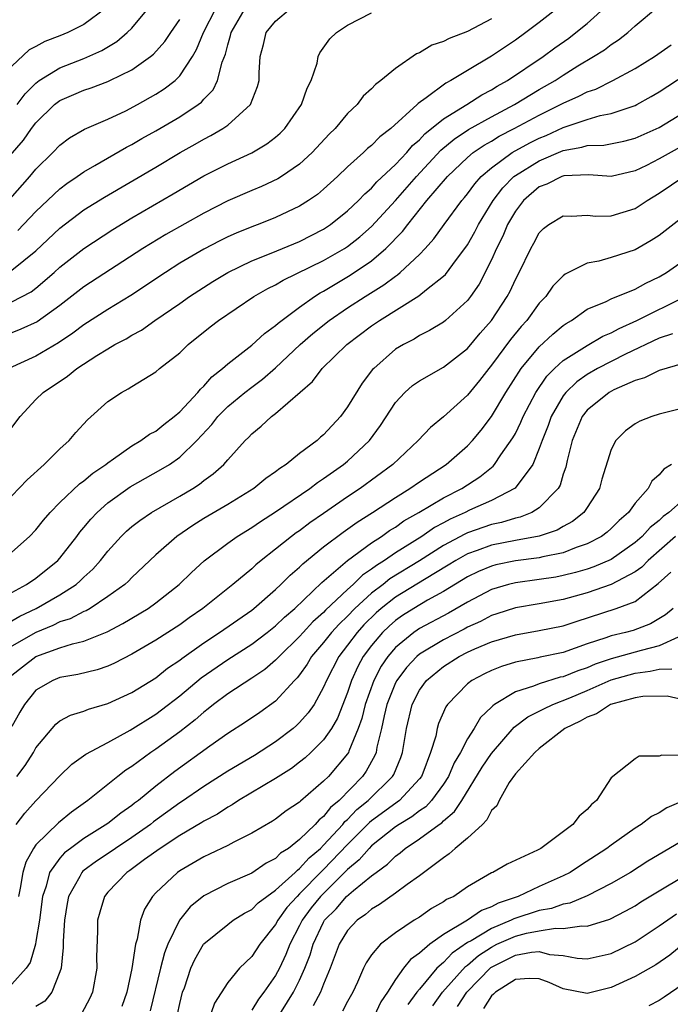
# Model space of a CAD drawing. Units: inches. Extents: x 2589000 to 2592000, y 1485000 to 1488000.
# Drawn here: x 2590340 to 2590394, y 1485706 to 1485788 of the extents above; entities that cross this region are included whole.
import ezdxf

# ---------------------------------------------------------------- set-up
doc = ezdxf.new("R2010")
doc.units = ezdxf.units.IN
doc.header["$MEASUREMENT"] = 0
doc.layers.add('LD25891485_2ft', color=200, linetype='Continuous')

msp = doc.modelspace()

# ---------------------------------------------------------------- linework, layer by layer
at = {"layer": 'LD25891485_2ft'}
for points, elevation in [([(2590385, 1485789.404), (2590383, 1485787.848), (2590381.866, 1485787), (2590381, 1485786.376), (2590379, 1485785.03), (2590377, 1485783.848), (2590375.608, 1485783), (2590375.203, 1485782.797), (2590373.562, 1485781.561), (2590372.897, 1485781.102), (2590372.804, 1485781), (2590370.613, 1485779), (2590369.699, 1485778.301), (2590369, 1485777.585), (2590368.673, 1485777.326), (2590368.333, 1485777), (2590367, 1485775.814), (2590366.153, 1485775), (2590365, 1485773.953), (2590364.482, 1485773.517), (2590363.749, 1485773), (2590363, 1485772.522), (2590361, 1485771.576), (2590359.532, 1485771), (2590359.139, 1485770.861), (2590357.709, 1485770.291), (2590357, 1485769.971), (2590356.349, 1485769.651), (2590355, 1485768.948), (2590353, 1485767.767), (2590351.795, 1485767), (2590348.922, 1485765.078), (2590347, 1485763.908), (2590345, 1485762.63), (2590344.067, 1485761.933), (2590342.867, 1485761.133), (2590341, 1485760.041), (2590338.733, 1485759)], 11584), ([(2590338.854, 1485773.146), (2590340.497, 1485775), (2590341, 1485775.61), (2590342.414, 1485777), (2590343, 1485777.616), (2590343.786, 1485778.215), (2590345.05, 1485778.95), (2590347, 1485779.796), (2590348.489, 1485780.489), (2590349.474, 1485781), (2590351, 1485781.859), (2590351.699, 1485782.301), (2590352.602, 1485783), (2590353, 1485783.384), (2590354.068, 1485785), (2590354.409, 1485785.591), (2590354.983, 1485787), (2590355.998, 1485789)], 11574), ([(2590339, 1485754.095), (2590339.674, 1485755), (2590341, 1485756.416), (2590341.591, 1485757), (2590343.643, 1485758.357), (2590344.416, 1485759), (2590346.084, 1485760.083), (2590347, 1485760.649), (2590347.594, 1485761), (2590348.517, 1485761.484), (2590349, 1485761.788), (2590349.794, 1485762.206), (2590350.918, 1485763), (2590353, 1485764.417), (2590353.824, 1485765), (2590355.756, 1485766.244), (2590357.006, 1485767), (2590359, 1485767.976), (2590360.622, 1485768.621), (2590363, 1485769.596), (2590365, 1485770.617), (2590365.578, 1485771), (2590367, 1485772.138), (2590367.913, 1485773), (2590368.438, 1485773.562), (2590369, 1485774.039), (2590369.445, 1485774.555), (2590371, 1485776.001), (2590371.941, 1485777), (2590372.422, 1485777.578), (2590373, 1485778.058), (2590373.445, 1485778.554), (2590375, 1485779.822), (2590376.954, 1485781), (2590378.191, 1485781.809), (2590379, 1485782.223), (2590379.476, 1485782.524), (2590380.337, 1485783), (2590383.333, 1485785), (2590384.282, 1485785.718), (2590385.451, 1485786.549), (2590386.06, 1485787), (2590387, 1485787.764), (2590388.7, 1485789.3)], 11586), ([(2590339, 1485748.386), (2590340.269, 1485749.731), (2590341.678, 1485751), (2590343, 1485752.298), (2590343.783, 1485753), (2590344.335, 1485753.665), (2590345.287, 1485754.713), (2590347, 1485756.239), (2590348.132, 1485757), (2590348.7, 1485757.3), (2590349, 1485757.506), (2590351, 1485758.735), (2590351.313, 1485759), (2590353, 1485760.312), (2590353.712, 1485761), (2590355.536, 1485762.464), (2590356.226, 1485763), (2590359.186, 1485765), (2590360.339, 1485765.66), (2590361, 1485765.986), (2590361.632, 1485766.368), (2590365, 1485767.991), (2590366.746, 1485769), (2590367, 1485769.166), (2590368.025, 1485769.974), (2590369, 1485770.832), (2590371, 1485773.012), (2590372.745, 1485775), (2590374.795, 1485777.205), (2590375.885, 1485778.115), (2590377.089, 1485778.911), (2590379, 1485779.987), (2590380.919, 1485781), (2590383, 1485782.251), (2590384.31, 1485783), (2590385, 1485783.46), (2590386.217, 1485784.217), (2590387.532, 1485785), (2590388.426, 1485785.574), (2590389, 1485786.019), (2590389.602, 1485786.397), (2590390.397, 1485787), (2590391, 1485787.553), (2590392.871, 1485789.129)], 11588), ([(2590339, 1485767.188), (2590341, 1485768.802), (2590343, 1485770.707), (2590345, 1485772.214), (2590346.707, 1485773.293), (2590351, 1485775.779), (2590353.04, 1485777), (2590354.298, 1485777.702), (2590355, 1485778.113), (2590355.591, 1485778.409), (2590356.596, 1485779), (2590357, 1485779.29), (2590358.904, 1485781), (2590359.497, 1485782.503), (2590359.632, 1485783), (2590359.638, 1485783.638), (2590359.716, 1485785), (2590359.984, 1485786.016), (2590360.197, 1485787), (2590361, 1485787.961), (2590362.241, 1485789)], 11578), ([(2590346.795, 1485789), (2590345, 1485787.67), (2590343.658, 1485787), (2590343, 1485786.724), (2590341.734, 1485786.265), (2590341, 1485785.838), (2590340.445, 1485785.555), (2590339, 1485784.213)], 11568), ([(2590339, 1485764.56), (2590340.599, 1485765.401), (2590341, 1485765.704), (2590342.511, 1485767), (2590343, 1485767.454), (2590344.991, 1485769.009), (2590347.41, 1485770.59), (2590349, 1485771.566), (2590352.446, 1485773.554), (2590355, 1485775.054), (2590357, 1485776.068), (2590359, 1485776.971), (2590360.277, 1485777.723), (2590361, 1485778.295), (2590361.382, 1485778.618), (2590361.757, 1485779), (2590363.166, 1485781), (2590363.633, 1485782.367), (2590363.953, 1485783), (2590364.465, 1485784.465), (2590364.56, 1485785), (2590364.698, 1485785.302), (2590365.528, 1485786.472), (2590366.069, 1485787), (2590367, 1485787.627), (2590369, 1485788.657)], 11580), ([(2590339.441, 1485781), (2590340.097, 1485781.903), (2590341, 1485782.788), (2590341.281, 1485783), (2590343, 1485784.058), (2590345, 1485784.846), (2590346.492, 1485785.508), (2590347.747, 1485786.253), (2590348.613, 1485787), (2590349, 1485787.383), (2590350.368, 1485789)], 11570), ([(2590339.495, 1485770.505), (2590341, 1485772.086), (2590343, 1485773.98), (2590343.579, 1485774.421), (2590344.436, 1485775), (2590345, 1485775.402), (2590345.913, 1485775.913), (2590348.552, 1485777.448), (2590349, 1485777.67), (2590349.839, 1485778.16), (2590351, 1485778.802), (2590353, 1485779.971), (2590354.542, 1485781), (2590354.801, 1485781.199), (2590355, 1485781.44), (2590355.776, 1485782.224), (2590356.155, 1485783), (2590356.533, 1485784.533), (2590356.802, 1485785.198), (2590357, 1485785.989), (2590357.242, 1485786.758), (2590357.285, 1485787), (2590358.452, 1485789)], 11576), ([(2590337.16, 1485774.84), (2590339.957, 1485778.043), (2590340.623, 1485779), (2590341, 1485779.487), (2590342.554, 1485781), (2590343, 1485781.346), (2590344.164, 1485781.836), (2590345, 1485782.208), (2590345.603, 1485782.397), (2590347, 1485782.926), (2590347.162, 1485783), (2590349, 1485783.894), (2590350.566, 1485785), (2590350.81, 1485785.19), (2590351.752, 1485786.248), (2590352.246, 1485787), (2590353, 1485788.079)], 11572), ([(2590379, 1485788.154), (2590377, 1485787.095), (2590375.487, 1485786.512), (2590375, 1485786.246), (2590374.045, 1485785.955), (2590373, 1485785.315), (2590372.762, 1485785.238), (2590371, 1485783.996), (2590369.788, 1485783), (2590369.323, 1485782.677), (2590369, 1485782.31), (2590368.309, 1485781.691), (2590367.794, 1485781), (2590367, 1485780.248), (2590365.957, 1485779), (2590365.472, 1485778.528), (2590364.05, 1485777), (2590363, 1485776.04), (2590361.489, 1485775), (2590361.191, 1485774.809), (2590359.826, 1485774.174), (2590359, 1485773.838), (2590357, 1485772.982), (2590355, 1485771.959), (2590351.827, 1485770.173), (2590349.916, 1485769), (2590345, 1485765.798), (2590343, 1485764.261), (2590341.108, 1485762.893), (2590339.732, 1485762.268), (2590339, 1485761.986)], 11582), ([(2590339, 1485743.69), (2590340.466, 1485745), (2590341, 1485745.564), (2590341.639, 1485746.361), (2590342.186, 1485747), (2590343, 1485747.836), (2590344.623, 1485749.377), (2590345, 1485749.641), (2590345.733, 1485750.266), (2590346.823, 1485751), (2590347, 1485751.15), (2590347.461, 1485751.461), (2590349, 1485752.565), (2590349.764, 1485753), (2590350.478, 1485753.522), (2590351, 1485753.789), (2590351.657, 1485754.343), (2590352.532, 1485755), (2590353, 1485755.401), (2590354.506, 1485757), (2590354.724, 1485757.276), (2590355, 1485757.516), (2590355.687, 1485758.313), (2590356.577, 1485759), (2590357, 1485759.387), (2590359, 1485760.942), (2590360.072, 1485761.928), (2590361, 1485762.584), (2590361.208, 1485762.792), (2590363, 1485764.122), (2590364.244, 1485765), (2590364.706, 1485765.295), (2590365, 1485765.446), (2590367.229, 1485766.771), (2590369, 1485767.977), (2590370.204, 1485769), (2590371.593, 1485770.408), (2590372.02, 1485771), (2590373.628, 1485773), (2590375.329, 1485775), (2590377, 1485776.593), (2590377.482, 1485777), (2590378.386, 1485777.614), (2590379, 1485777.958), (2590379.645, 1485778.355), (2590380.907, 1485779), (2590383, 1485780.116), (2590384.779, 1485781), (2590385, 1485781.126), (2590386.308, 1485781.693), (2590387, 1485782.064), (2590387.71, 1485782.29), (2590389.145, 1485783), (2590391, 1485784.019), (2590392.601, 1485785), (2590394.01, 1485785.99)], 11590), ([(2590339, 1485740.341), (2590340.22, 1485741), (2590341, 1485741.534), (2590342.818, 1485743), (2590343, 1485743.203), (2590344.406, 1485745), (2590344.657, 1485745.343), (2590345, 1485745.734), (2590345.565, 1485746.435), (2590346.099, 1485747), (2590347, 1485747.789), (2590348.869, 1485749.131), (2590351.433, 1485750.567), (2590352.131, 1485751), (2590353, 1485751.598), (2590354.429, 1485753), (2590355.666, 1485754.335), (2590356.182, 1485755), (2590357, 1485755.82), (2590358.431, 1485757), (2590359, 1485757.448), (2590359.9, 1485758.1), (2590361, 1485759.059), (2590363.037, 1485761), (2590364.095, 1485761.906), (2590365.471, 1485763), (2590367, 1485764.047), (2590368.471, 1485765), (2590370.034, 1485765.967), (2590371, 1485766.707), (2590371.18, 1485766.82), (2590371.394, 1485767), (2590373, 1485768.501), (2590373.487, 1485769), (2590374.203, 1485769.797), (2590375.057, 1485771), (2590376.536, 1485773), (2590376.757, 1485773.243), (2590377, 1485773.547), (2590377.609, 1485774.39), (2590378.152, 1485775), (2590379, 1485775.729), (2590380.733, 1485777), (2590382.2, 1485777.8), (2590383, 1485778.196), (2590383.573, 1485778.427), (2590385, 1485779.1), (2590387, 1485779.77), (2590388.079, 1485780.079), (2590389, 1485780.246), (2590391, 1485780.93), (2590391.137, 1485781), (2590392.333, 1485781.667), (2590393, 1485782.067), (2590397.495, 1485785)], 11592), ([(2590339, 1485737.959), (2590339.652, 1485738.348), (2590341.006, 1485739), (2590343, 1485740.133), (2590344.36, 1485741), (2590344.702, 1485741.298), (2590345, 1485741.599), (2590345.732, 1485742.268), (2590346.387, 1485743), (2590347, 1485743.781), (2590348.108, 1485745), (2590348.557, 1485745.443), (2590349, 1485745.821), (2590349.659, 1485746.341), (2590350.645, 1485747), (2590353, 1485748.359), (2590354.076, 1485749), (2590354.641, 1485749.359), (2590355, 1485749.651), (2590355.793, 1485750.207), (2590356.674, 1485751), (2590357, 1485751.39), (2590358.465, 1485753), (2590358.745, 1485753.255), (2590359, 1485753.55), (2590359.803, 1485754.197), (2590360.655, 1485755), (2590361, 1485755.255), (2590364.082, 1485757.918), (2590364.872, 1485759), (2590366.944, 1485761), (2590369, 1485762.55), (2590369.654, 1485763), (2590372.94, 1485765.06), (2590373.591, 1485765.591), (2590375, 1485766.689), (2590375.162, 1485766.838), (2590376.098, 1485768.098), (2590376.791, 1485769), (2590377, 1485769.303), (2590377.617, 1485770.383), (2590377.929, 1485771), (2590379.15, 1485773), (2590379.943, 1485774.057), (2590380.875, 1485775), (2590381, 1485775.096), (2590383, 1485776.316), (2590385, 1485777.17), (2590386.56, 1485777.44), (2590387, 1485777.585), (2590388.373, 1485777.627), (2590390.053, 1485777.947), (2590391, 1485778.189), (2590393, 1485779.098), (2590396.149, 1485781)], 11594), ([(2590395, 1485777.575), (2590393, 1485776.483), (2590391.93, 1485775.93), (2590391, 1485775.471), (2590389, 1485775.006), (2590387.143, 1485775.142), (2590385.056, 1485775.056), (2590384.879, 1485775), (2590383.632, 1485774.367), (2590383, 1485774.134), (2590381.674, 1485773), (2590381, 1485772.11), (2590380.354, 1485771), (2590379.965, 1485770.035), (2590379.425, 1485769), (2590379, 1485768.052), (2590377.97, 1485766.03), (2590377.262, 1485765), (2590377, 1485764.655), (2590375.179, 1485763), (2590375, 1485762.855), (2590373.845, 1485762.155), (2590373, 1485761.738), (2590372.544, 1485761.455), (2590371.654, 1485761), (2590371, 1485760.608), (2590369.182, 1485759), (2590369.094, 1485758.906), (2590368.228, 1485757.772), (2590367, 1485755.792), (2590366.405, 1485755), (2590365, 1485753.484), (2590364.735, 1485753.265), (2590364.451, 1485753), (2590363, 1485751.912), (2590361.877, 1485751), (2590361.343, 1485750.657), (2590361, 1485750.379), (2590360.182, 1485749.819), (2590359.186, 1485749), (2590357, 1485747.671), (2590355, 1485746.493), (2590354.086, 1485745.914), (2590352.748, 1485745), (2590351, 1485743.46), (2590349, 1485741.583), (2590348.716, 1485741.284), (2590348.403, 1485741), (2590347, 1485739.987), (2590345.52, 1485739), (2590345.193, 1485738.807), (2590345, 1485738.731), (2590343.861, 1485738.139), (2590343, 1485737.873), (2590342.415, 1485737.585), (2590340.993, 1485737.007), (2590339, 1485735.842)], 11596), ([(2590339, 1485733.426), (2590339.868, 1485734.132), (2590341, 1485734.983), (2590343, 1485735.717), (2590344.056, 1485736.056), (2590345, 1485736.265), (2590346.945, 1485737.055), (2590348.257, 1485737.743), (2590350.361, 1485739), (2590351, 1485739.457), (2590352.95, 1485741), (2590353.992, 1485742.008), (2590355.047, 1485742.954), (2590357, 1485744.429), (2590357.795, 1485745), (2590359, 1485745.735), (2590359.749, 1485746.251), (2590361, 1485747.053), (2590363.85, 1485749), (2590364.499, 1485749.501), (2590365, 1485749.822), (2590366.661, 1485751), (2590367, 1485751.284), (2590368.817, 1485753), (2590369.742, 1485754.258), (2590371, 1485756.155), (2590371.778, 1485757), (2590372.424, 1485757.576), (2590373, 1485757.973), (2590375, 1485759.11), (2590377, 1485760.679), (2590378.059, 1485761.941), (2590379, 1485762.993), (2590380.33, 1485765), (2590380.559, 1485765.442), (2590381, 1485766.405), (2590381.32, 1485767), (2590382.303, 1485769), (2590382.556, 1485769.444), (2590383, 1485770.3), (2590383.337, 1485770.663), (2590383.793, 1485771), (2590385, 1485771.736), (2590385.694, 1485771.695), (2590387, 1485771.781), (2590387.706, 1485771.705), (2590389, 1485771.728), (2590391, 1485772.336), (2590392.004, 1485773), (2590393, 1485773.614), (2590395.059, 1485775)], 11598), ([(2590395, 1485771.631), (2590393, 1485770.085), (2590392.345, 1485769.656), (2590391, 1485768.898), (2590389, 1485768.244), (2590387.954, 1485767.954), (2590387, 1485767.781), (2590385.147, 1485766.853), (2590385, 1485766.736), (2590384.142, 1485765.858), (2590383.537, 1485765), (2590383, 1485764.433), (2590381.954, 1485763), (2590381.493, 1485762.507), (2590380.585, 1485761.414), (2590379, 1485759.264), (2590378.776, 1485759), (2590378.006, 1485757.994), (2590377, 1485756.766), (2590375, 1485754.966), (2590373.917, 1485754.083), (2590372.899, 1485753), (2590370.781, 1485751), (2590368.052, 1485749), (2590367, 1485748.297), (2590365, 1485746.909), (2590363.86, 1485746.14), (2590363, 1485745.481), (2590362.711, 1485745.289), (2590362.323, 1485745), (2590361, 1485743.943), (2590359.785, 1485743), (2590359.354, 1485742.646), (2590359, 1485742.312), (2590357.436, 1485741), (2590354.935, 1485739), (2590353.788, 1485738.212), (2590353, 1485737.633), (2590351, 1485736.342), (2590349, 1485735.192), (2590347.562, 1485734.438), (2590347, 1485734.191), (2590346.119, 1485733.881), (2590344.506, 1485733.494), (2590343, 1485733.238), (2590342.412, 1485733), (2590341, 1485732.182), (2590340.033, 1485731), (2590339.65, 1485730.35), (2590339, 1485729.146)], 11600), ([(2590339.416, 1485725), (2590340.09, 1485725.91), (2590340.792, 1485727), (2590341, 1485727.373), (2590342.648, 1485729.352), (2590343, 1485729.625), (2590343.886, 1485730.114), (2590345, 1485730.448), (2590345.387, 1485730.613), (2590347, 1485731.062), (2590349, 1485731.986), (2590351, 1485733.224), (2590351.989, 1485734.011), (2590353, 1485734.685), (2590353.172, 1485734.828), (2590355, 1485736.127), (2590356.325, 1485737), (2590359, 1485738.864), (2590359.174, 1485739), (2590361, 1485740.583), (2590361.446, 1485741), (2590362.222, 1485741.778), (2590363, 1485742.44), (2590363.276, 1485742.724), (2590365, 1485744.136), (2590366.634, 1485745.366), (2590367.813, 1485746.186), (2590369.083, 1485747), (2590371, 1485748.26), (2590372.199, 1485749), (2590373, 1485749.564), (2590375.228, 1485751), (2590377, 1485752.54), (2590377.429, 1485753), (2590378.135, 1485753.865), (2590379, 1485755.007), (2590380.21, 1485757), (2590381.488, 1485759), (2590383, 1485760.815), (2590384.129, 1485761.871), (2590385, 1485762.584), (2590385.243, 1485762.757), (2590385.674, 1485763), (2590387, 1485763.936), (2590388.59, 1485764.59), (2590389, 1485764.795), (2590391, 1485765.609), (2590391.895, 1485766.105), (2590393, 1485766.628), (2590393.614, 1485767), (2590395, 1485767.988)], 11602), ([(2590339.345, 1485721), (2590340.07, 1485721.93), (2590341, 1485722.963), (2590343, 1485725.048), (2590343.994, 1485726.006), (2590345.152, 1485726.848), (2590347, 1485727.836), (2590348.865, 1485728.865), (2590351, 1485730.198), (2590351.467, 1485730.533), (2590353, 1485731.717), (2590354.786, 1485733.214), (2590357, 1485734.753), (2590359, 1485736.029), (2590360.289, 1485737), (2590361, 1485737.558), (2590361.73, 1485738.27), (2590362.593, 1485739), (2590364.845, 1485741.155), (2590366.988, 1485743), (2590369, 1485744.464), (2590369.83, 1485745), (2590370.513, 1485745.487), (2590371, 1485745.779), (2590371.708, 1485746.292), (2590372.949, 1485747), (2590375, 1485748.228), (2590376.523, 1485749), (2590378.036, 1485749.964), (2590379.143, 1485750.857), (2590379.264, 1485751), (2590379.797, 1485751.797), (2590380.79, 1485753.21), (2590381, 1485753.592), (2590381.47, 1485754.53), (2590381.661, 1485755), (2590382.714, 1485757), (2590383.632, 1485758.368), (2590384.267, 1485759), (2590385, 1485759.675), (2590387, 1485760.93), (2590388.309, 1485761.691), (2590389, 1485761.982), (2590389.655, 1485762.346), (2590391.13, 1485763), (2590395.165, 1485765)], 11604), ([(2590394.108, 1485761.891), (2590393, 1485761.54), (2590390.202, 1485760.202), (2590387.854, 1485759), (2590387, 1485758.509), (2590386.118, 1485757.882), (2590385.205, 1485757), (2590385, 1485756.732), (2590384, 1485755), (2590383.743, 1485754.257), (2590383.227, 1485753), (2590383, 1485752.323), (2590382.453, 1485751), (2590380.983, 1485749.016), (2590379, 1485747.989), (2590377.18, 1485747.18), (2590376.821, 1485747), (2590375.556, 1485746.444), (2590375, 1485746.131), (2590374.257, 1485745.743), (2590373.187, 1485745), (2590371, 1485743.622), (2590370.09, 1485743), (2590369.41, 1485742.59), (2590369, 1485742.26), (2590368.233, 1485741.767), (2590367.455, 1485741), (2590367, 1485740.591), (2590365.157, 1485738.843), (2590365, 1485738.669), (2590364.112, 1485737.888), (2590363.292, 1485737), (2590363, 1485736.662), (2590361.285, 1485735), (2590361.159, 1485734.841), (2590361, 1485734.687), (2590360.087, 1485733.913), (2590359, 1485733.186), (2590357, 1485731.888), (2590355.816, 1485731), (2590355.371, 1485730.629), (2590355, 1485730.359), (2590354.287, 1485729.713), (2590353, 1485728.723), (2590351, 1485727.271), (2590350.59, 1485727), (2590349, 1485725.83), (2590348.492, 1485725.507), (2590347.826, 1485725), (2590345.32, 1485723), (2590343.971, 1485722.029), (2590342.883, 1485721.117), (2590341, 1485719.294), (2590340.791, 1485719), (2590340.15, 1485717.85), (2590339.899, 1485717), (2590339.68, 1485715.68), (2590339.53, 1485715)], 11606), ([(2590395, 1485759.41), (2590393, 1485758.836), (2590391.79, 1485758.21), (2590391, 1485757.988), (2590389.209, 1485757.209), (2590388.817, 1485757), (2590387, 1485755.528), (2590386.588, 1485755), (2590385.743, 1485753), (2590385.327, 1485751.328), (2590385.213, 1485750.787), (2590385, 1485750.191), (2590384.729, 1485749.27), (2590384.573, 1485749), (2590383, 1485747.379), (2590382.378, 1485747), (2590381.39, 1485746.61), (2590381, 1485746.53), (2590379.831, 1485746.169), (2590379, 1485745.999), (2590377, 1485745.294), (2590376.796, 1485745.204), (2590375, 1485744.233), (2590373, 1485742.966), (2590370.537, 1485741.463), (2590369.961, 1485741), (2590369, 1485740.263), (2590367.615, 1485739), (2590367, 1485738.359), (2590366.299, 1485737.701), (2590365.665, 1485737), (2590365, 1485736.149), (2590364.005, 1485735), (2590363.637, 1485734.363), (2590363, 1485733.46), (2590362.796, 1485733.204), (2590362.585, 1485733), (2590361, 1485731.271), (2590359.671, 1485730.329), (2590358.486, 1485729.514), (2590357, 1485728.575), (2590355.514, 1485727.514), (2590352.596, 1485725.404), (2590351, 1485724.182), (2590349.559, 1485723), (2590349.235, 1485722.765), (2590349, 1485722.573), (2590348.068, 1485721.932), (2590347, 1485721.063), (2590345, 1485719.831), (2590343.87, 1485719), (2590343.38, 1485718.62), (2590343, 1485718.191), (2590342.139, 1485717), (2590341.838, 1485715.838), (2590341.539, 1485715), (2590341.289, 1485713), (2590341, 1485711.234), (2590340.954, 1485711), (2590340.508, 1485709.492), (2590340.187, 1485709), (2590339, 1485707.688)], 11608), ([(2590395, 1485755.68), (2590393, 1485755.192), (2590392.401, 1485755), (2590391.382, 1485754.618), (2590391, 1485754.399), (2590390.191, 1485753.809), (2590389.382, 1485753), (2590389, 1485752.243), (2590388.226, 1485749.774), (2590388.011, 1485749), (2590387, 1485747.424), (2590386.713, 1485747), (2590385.759, 1485746.241), (2590385, 1485745.835), (2590384.478, 1485745.522), (2590382.988, 1485745.012), (2590381, 1485744.652), (2590379, 1485744.265), (2590377.827, 1485743.827), (2590377, 1485743.539), (2590376.035, 1485743), (2590375.4, 1485742.6), (2590373.414, 1485741.413), (2590371, 1485739.929), (2590369.81, 1485739), (2590369.379, 1485738.621), (2590368.369, 1485737.631), (2590367.788, 1485737), (2590367, 1485735.945), (2590366.259, 1485735), (2590365.231, 1485733), (2590365, 1485732.428), (2590364.203, 1485731), (2590363.714, 1485730.286), (2590363, 1485729.487), (2590362.752, 1485729.248), (2590362.462, 1485729), (2590361, 1485727.874), (2590359.248, 1485726.752), (2590357, 1485725.444), (2590355, 1485724.158), (2590353.133, 1485722.867), (2590353, 1485722.788), (2590350.801, 1485721.199), (2590350.558, 1485721), (2590349, 1485719.898), (2590347.627, 1485719), (2590347.263, 1485718.737), (2590346.057, 1485717.943), (2590344.912, 1485717.088), (2590344.834, 1485717), (2590344.663, 1485716.663), (2590343.72, 1485715), (2590343.604, 1485714.396), (2590343.378, 1485713), (2590343.269, 1485711.269), (2590343.27, 1485710.73), (2590343.093, 1485709), (2590343, 1485708.694), (2590342.322, 1485707), (2590341.73, 1485706.27), (2590341, 1485705.819)], 11610), ([(2590394.023, 1485751), (2590393.38, 1485750.62), (2590393, 1485750.149), (2590392.389, 1485749.611), (2590392.07, 1485749), (2590391, 1485747.762), (2590390.448, 1485747), (2590389.669, 1485746.331), (2590389, 1485745.664), (2590388.649, 1485745.351), (2590388.18, 1485745), (2590387, 1485744.377), (2590386.067, 1485744.067), (2590385, 1485743.643), (2590383.299, 1485743.299), (2590383, 1485743.217), (2590381, 1485742.957), (2590379.374, 1485742.626), (2590379, 1485742.527), (2590377.927, 1485742.073), (2590377, 1485741.632), (2590375, 1485740.405), (2590373.681, 1485739.681), (2590372.529, 1485739), (2590371.593, 1485738.407), (2590371, 1485737.997), (2590370.47, 1485737.53), (2590369.91, 1485737), (2590369, 1485735.919), (2590368.309, 1485735), (2590367.844, 1485734.156), (2590367.324, 1485733), (2590367, 1485732.004), (2590366.149, 1485729.851), (2590365.662, 1485729), (2590365, 1485728.033), (2590363.944, 1485727), (2590363.454, 1485726.546), (2590363, 1485726.171), (2590362.334, 1485725.666), (2590361, 1485724.81), (2590357.906, 1485723), (2590357.362, 1485722.638), (2590357, 1485722.445), (2590356.137, 1485721.863), (2590355, 1485721.262), (2590354.845, 1485721.155), (2590353, 1485720.065), (2590351.371, 1485719), (2590350.065, 1485718.065), (2590348.84, 1485717.16), (2590348.592, 1485717), (2590347, 1485715.34), (2590346.719, 1485715), (2590346.319, 1485713.681), (2590346.145, 1485713), (2590346.138, 1485712.138), (2590346.062, 1485709.938), (2590346.073, 1485709), (2590345.709, 1485707), (2590345.496, 1485706.504), (2590344.798, 1485705.202)], 11612), ([(2590395, 1485748.063), (2590393.806, 1485747), (2590393.336, 1485746.663), (2590393, 1485746.341), (2590392.253, 1485745.747), (2590391.587, 1485745), (2590391, 1485744.483), (2590389, 1485743.086), (2590387.542, 1485742.458), (2590387, 1485742.281), (2590386.01, 1485741.99), (2590385, 1485741.737), (2590384.382, 1485741.618), (2590383, 1485741.405), (2590381, 1485741.14), (2590380.442, 1485741), (2590379, 1485740.57), (2590377, 1485739.529), (2590375.41, 1485738.591), (2590373, 1485737.317), (2590372.806, 1485737.194), (2590372.525, 1485737), (2590371, 1485735.748), (2590370.362, 1485735), (2590369.814, 1485734.186), (2590369.196, 1485733), (2590368.477, 1485731), (2590368.183, 1485729.817), (2590367.893, 1485729), (2590367.1, 1485727.1), (2590367.07, 1485727), (2590367, 1485726.892), (2590365.396, 1485725), (2590365, 1485724.592), (2590363.076, 1485722.924), (2590363, 1485722.838), (2590361.881, 1485722.119), (2590361, 1485721.442), (2590360.728, 1485721.272), (2590359, 1485720.26), (2590357.518, 1485719.518), (2590357, 1485719.236), (2590355.492, 1485718.508), (2590355, 1485718.29), (2590353, 1485717.139), (2590352.799, 1485717), (2590351, 1485715.283), (2590350.731, 1485715), (2590350.07, 1485713.93), (2590349.731, 1485713), (2590349.443, 1485711.443), (2590349.294, 1485711), (2590349, 1485708.981), (2590348.57, 1485707), (2590348.176, 1485705.824)], 11614), ([(2590394.368, 1485745), (2590392.085, 1485743), (2590391.549, 1485742.451), (2590391, 1485742.053), (2590389, 1485741.001), (2590387, 1485740.312), (2590385, 1485739.746), (2590383, 1485739.387), (2590381, 1485739.06), (2590379.458, 1485738.541), (2590379, 1485738.405), (2590378.079, 1485737.921), (2590377, 1485737.435), (2590376.724, 1485737.276), (2590375, 1485736.386), (2590373, 1485735.195), (2590372.769, 1485735), (2590371.918, 1485734.082), (2590371.104, 1485733), (2590371, 1485732.793), (2590370.289, 1485731), (2590370.048, 1485730.048), (2590369.828, 1485729), (2590369.442, 1485727.442), (2590369.377, 1485727), (2590369.272, 1485726.728), (2590368.557, 1485725.443), (2590368.238, 1485725), (2590366.287, 1485723), (2590365.589, 1485722.411), (2590365, 1485721.652), (2590364.627, 1485721.373), (2590364.3, 1485721), (2590363, 1485719.737), (2590362.062, 1485719), (2590361.412, 1485718.588), (2590361, 1485718.165), (2590360.221, 1485717.779), (2590359, 1485716.945), (2590357, 1485716.064), (2590355, 1485715.05), (2590353.868, 1485714.132), (2590352.973, 1485713.027), (2590351.991, 1485711), (2590351.712, 1485710.288), (2590351.382, 1485709), (2590350.539, 1485705.461)], 11616), ([(2590352.815, 1485705.185), (2590353, 1485706.077), (2590353.24, 1485707), (2590353.382, 1485707.382), (2590353.925, 1485709), (2590354.263, 1485709.737), (2590354.968, 1485711), (2590355, 1485711.044), (2590357, 1485712.665), (2590357.454, 1485713), (2590358.41, 1485713.59), (2590359, 1485713.89), (2590359.552, 1485714.448), (2590360.257, 1485715), (2590361, 1485715.516), (2590362.625, 1485717), (2590362.81, 1485717.19), (2590363, 1485717.311), (2590363.796, 1485718.204), (2590364.73, 1485719), (2590365, 1485719.264), (2590366.599, 1485721), (2590366.774, 1485721.226), (2590367, 1485721.416), (2590367.772, 1485722.228), (2590368.71, 1485723), (2590370.761, 1485725), (2590370.849, 1485725.151), (2590371.434, 1485726.566), (2590371.59, 1485727), (2590371.905, 1485729), (2590372.4, 1485731), (2590373, 1485732.174), (2590373.585, 1485733), (2590375, 1485734.166), (2590376.322, 1485735), (2590377, 1485735.341), (2590377.628, 1485735.628), (2590379, 1485736.211), (2590381, 1485736.812), (2590383, 1485737.147), (2590385, 1485737.553), (2590386.078, 1485737.922), (2590389.406, 1485739), (2590391, 1485739.583), (2590392.93, 1485741.07), (2590393.977, 1485742.023)], 11618), ([(2590394.17, 1485739), (2590393.541, 1485738.458), (2590392.286, 1485737.714), (2590390.834, 1485737.166), (2590390.193, 1485737), (2590389, 1485736.725), (2590388.554, 1485736.554), (2590387, 1485736.044), (2590385, 1485735.338), (2590383.075, 1485734.925), (2590382.868, 1485734.868), (2590381, 1485734.517), (2590379.833, 1485734.167), (2590379, 1485733.834), (2590378.44, 1485733.56), (2590377.371, 1485733), (2590377, 1485732.713), (2590375.352, 1485731), (2590375.205, 1485730.795), (2590374.601, 1485729.399), (2590374.481, 1485729), (2590374.352, 1485728.352), (2590373.929, 1485727), (2590373.271, 1485725.271), (2590373.156, 1485725), (2590373, 1485724.794), (2590371.324, 1485723), (2590369, 1485721.297), (2590368.837, 1485721.163), (2590367, 1485719.324), (2590365, 1485717.238), (2590364.872, 1485717.128), (2590363, 1485715.197), (2590362.788, 1485715), (2590361.942, 1485714.058), (2590361.183, 1485713), (2590361, 1485712.65), (2590359.675, 1485711), (2590359, 1485709.992), (2590357.983, 1485709), (2590357, 1485707.811), (2590355.894, 1485706.106), (2590355, 1485703.51)], 11620), ([(2590394.595, 1485736.595), (2590393, 1485735.872), (2590391.503, 1485735.503), (2590391, 1485735.351), (2590389, 1485734.805), (2590387.66, 1485734.34), (2590387, 1485734.054), (2590386.201, 1485733.799), (2590385, 1485733.308), (2590384.743, 1485733.257), (2590383, 1485732.728), (2590382.522, 1485732.522), (2590381, 1485732.038), (2590379.27, 1485731), (2590379.11, 1485730.891), (2590379, 1485730.762), (2590378.105, 1485729.895), (2590377.56, 1485729), (2590377, 1485728.135), (2590376.413, 1485727), (2590375.885, 1485726.115), (2590375.41, 1485725), (2590375, 1485724.364), (2590374.011, 1485723), (2590373.528, 1485722.472), (2590373, 1485722.126), (2590372.373, 1485721.627), (2590371.314, 1485721), (2590371, 1485720.784), (2590369, 1485719.198), (2590368.801, 1485719), (2590367.97, 1485718.03), (2590367, 1485717.244), (2590364.731, 1485715), (2590363.969, 1485714.031), (2590363.202, 1485713), (2590363, 1485712.577), (2590362.176, 1485711), (2590361.851, 1485710.149), (2590361.319, 1485709), (2590361, 1485708.389), (2590360.017, 1485707), (2590359.564, 1485706.436), (2590359, 1485705.498)], 11622), ([(2590361, 1485704.588), (2590362.496, 1485707), (2590363, 1485708.003), (2590363.447, 1485709), (2590363.871, 1485710.129), (2590364.124, 1485711), (2590365, 1485712.853), (2590365.089, 1485713), (2590366.042, 1485713.958), (2590366.925, 1485715), (2590367.484, 1485715.484), (2590369, 1485716.72), (2590369.375, 1485717), (2590370.333, 1485717.668), (2590371, 1485718.354), (2590371.382, 1485718.618), (2590371.816, 1485719), (2590373, 1485719.782), (2590374.653, 1485721), (2590374.863, 1485721.138), (2590375, 1485721.288), (2590375.936, 1485722.064), (2590376.537, 1485723), (2590378.232, 1485725.768), (2590379, 1485726.899), (2590380.906, 1485729.094), (2590382.045, 1485729.956), (2590383.366, 1485730.634), (2590384.135, 1485731), (2590385.552, 1485731.552), (2590387, 1485732.161), (2590389, 1485733.046), (2590391, 1485733.614), (2590392.242, 1485733.758), (2590393, 1485733.938), (2590394.047, 1485733.953)], 11624), ([(2590395, 1485731.381), (2590393.682, 1485731.682), (2590391.648, 1485731.648), (2590391, 1485731.549), (2590388.946, 1485731), (2590387.781, 1485730.219), (2590387, 1485729.937), (2590386.41, 1485729.59), (2590385.131, 1485729), (2590383, 1485727.32), (2590382.634, 1485727), (2590381, 1485725.221), (2590380.486, 1485724.486), (2590379.642, 1485723), (2590379.449, 1485722.552), (2590379, 1485722.146), (2590378.634, 1485721.366), (2590378.249, 1485721), (2590377, 1485719.845), (2590375.976, 1485719), (2590375.47, 1485718.53), (2590375, 1485718.219), (2590373, 1485716.707), (2590371.987, 1485715.987), (2590371, 1485715.253), (2590369.674, 1485714.326), (2590369, 1485713.942), (2590368.507, 1485713.493), (2590367.795, 1485713), (2590367, 1485712.162), (2590366.297, 1485711), (2590365.556, 1485709), (2590365, 1485707.672), (2590364.743, 1485707), (2590364.128, 1485705.872)], 11626), ([(2590395, 1485726.738), (2590393.227, 1485726.773), (2590393, 1485726.676), (2590391.325, 1485726.676), (2590391, 1485726.476), (2590389, 1485724.884), (2590387.779, 1485723), (2590387.353, 1485722.647), (2590387, 1485722.235), (2590386.32, 1485721.68), (2590385.794, 1485721), (2590383.118, 1485719), (2590382.853, 1485718.853), (2590380.308, 1485717.692), (2590379.113, 1485717), (2590379, 1485716.952), (2590377, 1485715.788), (2590375.864, 1485715), (2590375.266, 1485714.734), (2590375, 1485714.537), (2590374.017, 1485713.984), (2590373, 1485713.272), (2590372.567, 1485713), (2590371, 1485711.959), (2590369.735, 1485711), (2590369, 1485710.128), (2590368.548, 1485709.452), (2590368.332, 1485709), (2590367.833, 1485707.833), (2590367.447, 1485707), (2590367, 1485706.243), (2590366.569, 1485705.431)], 11628), ([(2590395, 1485722.967), (2590393.633, 1485722.367), (2590393, 1485721.965), (2590392.352, 1485721.647), (2590391.502, 1485721), (2590391, 1485720.688), (2590389, 1485719.276), (2590388.639, 1485719), (2590386.423, 1485717.577), (2590385.578, 1485717), (2590385, 1485716.709), (2590383, 1485715.811), (2590381.24, 1485715), (2590379.564, 1485714.436), (2590379, 1485714.133), (2590378.175, 1485713.825), (2590377, 1485713.007), (2590375, 1485711.814), (2590373.86, 1485711), (2590373, 1485710.254), (2590372.257, 1485709.743), (2590371.675, 1485709), (2590371, 1485708.061), (2590370.327, 1485707), (2590369.786, 1485706.214), (2590369.228, 1485705)], 11630), ([(2590396.641, 1485720.641), (2590392.066, 1485717.934), (2590390.61, 1485717), (2590389, 1485716.064), (2590387, 1485715.053), (2590385.56, 1485714.44), (2590385, 1485714.353), (2590384.004, 1485713.996), (2590383, 1485713.819), (2590380.881, 1485713.119), (2590380.66, 1485713), (2590379, 1485712.325), (2590377.3, 1485711.3), (2590377, 1485711.144), (2590375.732, 1485710.268), (2590375, 1485709.491), (2590374.452, 1485709), (2590373, 1485707.275), (2590372.783, 1485707), (2590372.018, 1485705.982)], 11632), ([(2590374.117, 1485705.883), (2590374.935, 1485707), (2590376.837, 1485709.164), (2590377, 1485709.276), (2590377.932, 1485710.068), (2590379, 1485710.771), (2590379.454, 1485711), (2590381, 1485711.676), (2590381.93, 1485711.93), (2590383, 1485712.131), (2590384.349, 1485712.349), (2590385, 1485712.307), (2590386.55, 1485712.55), (2590387, 1485712.516), (2590388.896, 1485713.104), (2590390.222, 1485713.779), (2590391, 1485714.22), (2590391.469, 1485714.531), (2590393, 1485715.462), (2590395, 1485716.649)], 11634), ([(2590376.184, 1485705.816), (2590376.956, 1485707), (2590378.941, 1485709.059), (2590381, 1485710.086), (2590382.354, 1485710.354), (2590383, 1485710.388), (2590383.837, 1485710.163), (2590385, 1485710.07), (2590386.15, 1485709.851), (2590387, 1485709.78), (2590389, 1485710.227), (2590391, 1485711.208), (2590393, 1485712.539), (2590394.446, 1485713.555)], 11636), ([(2590395.004, 1485711), (2590393.893, 1485710.107), (2590392.715, 1485709.286), (2590391, 1485708.33), (2590389, 1485707.41), (2590387, 1485706.892), (2590385, 1485707.282), (2590383.817, 1485707.817), (2590383, 1485708.122), (2590382.154, 1485708.154), (2590381, 1485708.078), (2590379.335, 1485707), (2590379.167, 1485706.833), (2590379, 1485706.694), (2590378.348, 1485705.652)], 11638), ([(2590395, 1485707.666), (2590393.414, 1485706.586), (2590393, 1485706.329), (2590392.138, 1485705.862)], 11640)]:
    msp.add_lwpolyline(points, dxfattribs=dict(at, elevation=elevation))

doc.saveas('drawing.dxf')
